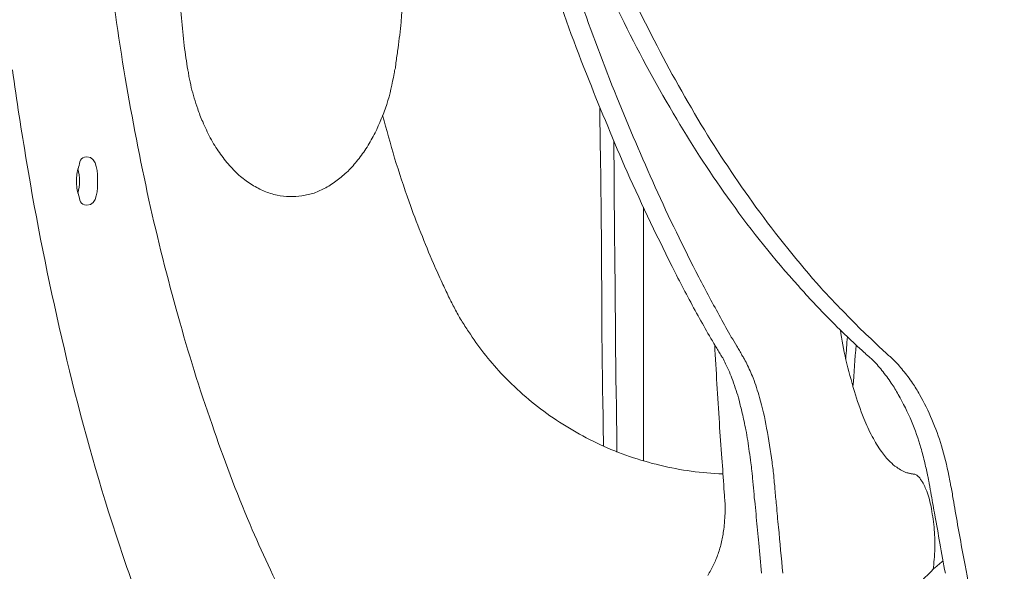
# Model space of a CAD drawing. Units: inches. Extents: x 0 to 458, y 1 to 207.
# Drawn here: x 330 to 340, y 68 to 74 of the extents above; entities that cross this region are included whole.
import ezdxf

# ---------------------------------------------------------------- set-up
doc = ezdxf.new("R2010")
doc.units = ezdxf.units.IN
doc.header["$MEASUREMENT"] = 0
doc.layers.add('SLAMP', color=1, linetype='Continuous', lineweight=0)
doc.layers.add('SLAMP quote', color=8, linetype='Continuous', lineweight=5)
doc.styles.get("Standard").update_dxf_attribs({"font": 'arial.ttf'})
doc.dimstyles.new('quote', dxfattribs={"dimtxt": 7, "dimasz": 3, "dimexe": 0, "dimexo": 1, "dimgap": 1, "dimtad": 0, "dimtih": 1, "dimtoh": 1, "dimdec": 0, "dimzin": 0, "dimdsep": 46, "dimtxsty": 'Standard', "dimblk": 'DOT', "dimcen": 1, "dimse1": 1, "dimse2": 1, "dimadec": 0, "dimazin": 0, "dimtfac": 1, "dimtdec": 0, "dimtofl": 0, "dimtmove": 2, "dimatfit": 2, "dimfxl": 0, "dimtolj": 1, "dimtzin": 0, "dimarcsym": 0})

# ---------------------------------------------------------------- blocks, each defined once
blk = doc.blocks.new('MEDUSA WALL F')
at = {"layer": 'SLAMP'}
blk.add_line((-7.469, -22.347), (-7.469, -24.983), dxfattribs=at)
for points in [[(-8.187, -19.275), (-8.026, -19.664), (-7.853, -20.051), (-7.669, -20.426)], [(-7.965, -19.275), (-7.789, -19.705), (-7.598, -20.132), (-7.388, -20.55)], [(-12.858, -21.001), (-12.929, -20.562), (-12.995, -20.122), (-13.048, -19.679)], [(-9.957, -19.87), (-9.963, -20.055), (-9.974, -20.239), (-9.989, -20.422)], [(-8.437, -19.924), (-8.313, -20.295), (-8.179, -20.665), (-8.034, -21.028)], [(-12.244, -20.665), (-12.267, -20.474), (-12.283, -20.284), (-12.294, -20.092)], [(-8.131, -20.178), (-8.01, -20.52), (-7.879, -20.862), (-7.745, -21.203)], [(-9.989, -20.422), (-9.998, -20.511), (-10.008, -20.6), (-10.019, -20.69)], [(-7.669, -20.426), (-7.499, -20.768), (-7.318, -21.102), (-7.121, -21.43)], [(-7.388, -20.55), (-7.225, -20.868), (-7.051, -21.18), (-6.868, -21.488)], [(-12.207, -20.917), (-12.221, -20.834), (-12.232, -20.75), (-12.244, -20.665)], [(-10.019, -20.69), (-10.027, -20.735), (-10.034, -20.781), (-10.039, -20.827)], [(-10.039, -20.827), (-10.043, -20.852), (-10.047, -20.875), (-10.048, -20.9)], [(-14.031, -20.917), (-13.987, -21.236), (-13.936, -21.555), (-13.884, -21.871)], [(-12.204, -20.932), (-12.207, -20.927), (-12.207, -20.924), (-12.207, -20.917)], [(-12.195, -20.985), (-12.198, -20.969), (-12.2, -20.949), (-12.204, -20.932)], [(-12.171, -21.101), (-12.178, -21.063), (-12.186, -21.022), (-12.195, -20.985)], [(-10.061, -20.955), (-10.08, -21.063), (-10.104, -21.171), (-10.138, -21.278)], [(-10.048, -20.9), (-10.055, -20.917), (-10.057, -20.934), (-10.061, -20.955)], [(-12.611, -22.273), (-12.702, -21.851), (-12.785, -21.427), (-12.858, -21.001)], [(-8.034, -21.028), (-7.906, -21.347), (-7.776, -21.664), (-7.638, -21.978)], [(-12.104, -21.323), (-12.129, -21.251), (-12.151, -21.175), (-12.171, -21.101)], [(-10.138, -21.278), (-10.173, -21.378), (-10.214, -21.48), (-10.259, -21.572)], [(-7.745, -21.203), (-7.617, -21.517), (-7.483, -21.829), (-7.346, -22.137)], [(-12.052, -21.456), (-12.072, -21.412), (-12.09, -21.368), (-12.104, -21.323)], [(-10.057, -21.836), (-10.097, -21.69), (-10.14, -21.541), (-10.181, -21.392)], [(-7.909, -22.273), (-7.912, -21.951), (-7.919, -21.625), (-7.922, -21.305)], [(-11.973, -21.625), (-12, -21.572), (-12.029, -21.515), (-12.052, -21.456)], [(-7.121, -21.43), (-6.947, -21.726), (-6.758, -22.015), (-6.556, -22.295)], [(-6.868, -21.488), (-6.691, -21.78), (-6.498, -22.066), (-6.298, -22.345)], [(-10.259, -21.572), (-10.285, -21.624), (-10.312, -21.671), (-10.343, -21.721)], [(-11.878, -21.779), (-11.912, -21.731), (-11.943, -21.681), (-11.973, -21.625)], [(-7.771, -22.363), (-7.771, -22.127), (-7.774, -21.892), (-7.776, -21.657)], [(-11.773, -21.911), (-11.811, -21.871), (-11.846, -21.825), (-11.878, -21.779)], [(-10.343, -21.721), (-10.372, -21.768), (-10.403, -21.812), (-10.439, -21.855)], [(-13.884, -21.871), (-13.781, -22.488), (-13.659, -23.102), (-13.517, -23.71)], [(-13.342, -21.931), (-13.329, -21.88), (-13.329, -21.823), (-13.257, -21.823)], [(-13.257, -21.823), (-13.143, -21.823), (-13.145, -22.006), (-13.145, -22.075)], [(-11.66, -22.026), (-11.699, -21.99), (-11.736, -21.953), (-11.773, -21.911)], [(-10.439, -21.855), (-10.472, -21.897), (-10.505, -21.934), (-10.54, -21.973)], [(-9.906, -22.29), (-9.959, -22.137), (-10.008, -21.987), (-10.057, -21.836)], [(-13.35, -21.948), (-13.338, -21.991), (-13.334, -22.032), (-13.334, -22.075)], [(-10.54, -21.973), (-10.58, -22.006), (-10.617, -22.039), (-10.653, -22.066)], [(-7.638, -21.978), (-7.48, -22.331), (-7.312, -22.681), (-7.138, -23.027)], [(-13.334, -22.075), (-13.334, -22.117), (-13.338, -22.159), (-13.35, -22.199)], [(-13.145, -22.075), (-13.145, -22.147), (-13.143, -22.325), (-13.257, -22.325)], [(-11.538, -22.114), (-11.58, -22.087), (-11.621, -22.057), (-11.66, -22.026)], [(-11.412, -22.179), (-11.455, -22.162), (-11.495, -22.139), (-11.538, -22.114)], [(-10.653, -22.066), (-10.69, -22.096), (-10.731, -22.121), (-10.772, -22.144)], [(-13.257, -22.325), (-13.329, -22.325), (-13.329, -22.271), (-13.342, -22.218)], [(-11.279, -22.221), (-11.323, -22.211), (-11.369, -22.199), (-11.412, -22.179)], [(-10.893, -22.199), (-10.933, -22.211), (-10.976, -22.222), (-11.021, -22.228)], [(-10.772, -22.144), (-10.813, -22.164), (-10.853, -22.183), (-10.893, -22.199)], [(-7.346, -22.137), (-7.203, -22.452), (-7.051, -22.765), (-6.893, -23.075)], [(-12.307, -23.482), (-12.42, -23.082), (-12.519, -22.679), (-12.611, -22.273)], [(-9.652, -22.934), (-9.741, -22.721), (-9.829, -22.505), (-9.906, -22.29)], [(-7.906, -22.597), (-7.909, -22.489), (-7.909, -22.383), (-7.909, -22.273)], [(-6.556, -22.295), (-6.341, -22.596), (-6.107, -22.888), (-5.857, -23.165)], [(-7.768, -22.629), (-7.768, -22.537), (-7.768, -22.451), (-7.771, -22.363)], [(-6.298, -22.345), (-6.084, -22.636), (-5.857, -22.919), (-5.62, -23.189)], [(-7.904, -23.027), (-7.906, -22.882), (-7.906, -22.738), (-7.906, -22.597)], [(-7.764, -23.027), (-7.767, -22.894), (-7.767, -22.76), (-7.768, -22.629)], [(-9.562, -23.133), (-9.592, -23.066), (-9.621, -22.999), (-9.652, -22.934)], [(-7.902, -23.282), (-7.902, -23.196), (-7.902, -23.112), (-7.904, -23.027)], [(-7.763, -23.282), (-7.763, -23.196), (-7.763, -23.112), (-7.764, -23.027)], [(-7.138, -23.027), (-7.061, -23.179), (-6.984, -23.326), (-6.899, -23.477)], [(-9.494, -23.278), (-9.516, -23.229), (-9.539, -23.181), (-9.562, -23.133)], [(-6.893, -23.075), (-6.821, -23.215), (-6.743, -23.357), (-6.666, -23.496)], [(-5.857, -23.165), (-5.753, -23.285), (-5.641, -23.402), (-5.527, -23.518)], [(-5.62, -23.189), (-5.518, -23.301), (-5.411, -23.409), (-5.304, -23.518)], [(-9.429, -23.404), (-9.451, -23.362), (-9.474, -23.32), (-9.494, -23.278)], [(-7.899, -23.794), (-7.901, -23.622), (-7.901, -23.451), (-7.902, -23.282)], [(-7.759, -23.801), (-7.759, -23.629), (-7.759, -23.456), (-7.763, -23.282)], [(-9.362, -23.525), (-9.386, -23.486), (-9.408, -23.446), (-9.429, -23.404)], [(-11.955, -24.607), (-12.085, -24.238), (-12.202, -23.859), (-12.307, -23.482)], [(-9.287, -23.64), (-9.312, -23.602), (-9.336, -23.564), (-9.362, -23.525)], [(-6.899, -23.477), (-6.861, -23.547), (-6.821, -23.617), (-6.782, -23.685)], [(-6.666, -23.496), (-6.631, -23.564), (-6.592, -23.631), (-6.554, -23.698)], [(-5.527, -23.518), (-5.46, -23.586), (-5.393, -23.651), (-5.325, -23.717)], [(-5.304, -23.518), (-5.241, -23.586), (-5.173, -23.651), (-5.1, -23.717)], [(-8.95, -24.073), (-9.074, -23.939), (-9.188, -23.794), (-9.287, -23.64)], [(-5.362, -23.935), (-5.387, -23.83), (-5.404, -23.727), (-5.42, -23.622)], [(-13.517, -23.71), (-13.379, -24.316), (-13.217, -24.92), (-13.031, -25.515)], [(-6.782, -23.685), (-6.761, -23.721), (-6.741, -23.755), (-6.722, -23.79)], [(-6.554, -23.698), (-6.535, -23.728), (-6.515, -23.761), (-6.498, -23.794)], [(-5.364, -23.922), (-5.358, -23.847), (-5.354, -23.77), (-5.347, -23.696)], [(-5.325, -23.717), (-5.295, -23.745), (-5.267, -23.772), (-5.237, -23.8)], [(-5.1, -23.717), (-5.074, -23.745), (-5.045, -23.772), (-5.018, -23.8)], [(-7.892, -24.344), (-7.895, -24.159), (-7.896, -23.978), (-7.899, -23.794)], [(-7.75, -24.38), (-7.754, -24.188), (-7.755, -23.994), (-7.759, -23.801)], [(-6.727, -23.778), (-6.712, -24.051), (-6.696, -24.32), (-6.678, -24.592)], [(-6.722, -23.79), (-6.709, -23.805), (-6.7, -23.821), (-6.691, -23.839)], [(-6.691, -23.839), (-6.69, -23.843), (-6.683, -23.85), (-6.683, -23.85)], [(-6.683, -23.85), (-6.673, -23.867), (-6.664, -23.882), (-6.657, -23.896)], [(-6.498, -23.794), (-6.488, -23.807), (-6.478, -23.823), (-6.47, -23.839)], [(-6.47, -23.839), (-6.468, -23.843), (-6.463, -23.85), (-6.463, -23.853)], [(-6.463, -23.853), (-6.453, -23.867), (-6.445, -23.882), (-6.439, -23.896)], [(-5.289, -24.216), (-5.277, -24.072), (-5.267, -23.924), (-5.257, -23.78)], [(-5.237, -23.8), (-5.221, -23.812), (-5.206, -23.829), (-5.188, -23.843)], [(-5.188, -23.843), (-5.173, -23.858), (-5.155, -23.874), (-5.137, -23.891)], [(-5.018, -23.8), (-5.001, -23.812), (-4.986, -23.829), (-4.967, -23.843)], [(-4.967, -23.843), (-4.952, -23.858), (-4.936, -23.874), (-4.918, -23.891)], [(-6.657, -23.896), (-6.654, -23.901), (-6.65, -23.907), (-6.644, -23.914)], [(-6.644, -23.914), (-6.635, -23.934), (-6.624, -23.953), (-6.613, -23.976)], [(-6.439, -23.896), (-6.434, -23.901), (-6.428, -23.907), (-6.426, -23.914)], [(-6.426, -23.914), (-6.415, -23.934), (-6.403, -23.953), (-6.393, -23.976)], [(-5.274, -24.263), (-5.306, -24.154), (-5.336, -24.043), (-5.362, -23.935)], [(-5.137, -23.891), (-5.137, -23.891), (-5.125, -23.901), (-5.125, -23.901)], [(-5.125, -23.901), (-5.114, -23.909), (-5.103, -23.921), (-5.093, -23.929)], [(-5.093, -23.929), (-5.055, -23.966), (-5.021, -24.003), (-4.988, -24.045)], [(-4.918, -23.891), (-4.913, -23.896), (-4.907, -23.898), (-4.902, -23.901)], [(-4.902, -23.901), (-4.894, -23.909), (-4.882, -23.921), (-4.874, -23.929)], [(-4.874, -23.929), (-4.837, -23.966), (-4.8, -24.003), (-4.769, -24.045)], [(-6.613, -23.976), (-6.588, -24.031), (-6.56, -24.09), (-6.54, -24.149)], [(-6.393, -23.976), (-6.371, -24.025), (-6.348, -24.074), (-6.327, -24.123)], [(-4.988, -24.045), (-4.955, -24.087), (-4.919, -24.131), (-4.89, -24.177)], [(-4.769, -24.045), (-4.733, -24.087), (-4.7, -24.131), (-4.67, -24.177)], [(-8.473, -24.493), (-8.646, -24.37), (-8.805, -24.226), (-8.95, -24.073)], [(-6.54, -24.149), (-6.515, -24.218), (-6.491, -24.287), (-6.473, -24.355)], [(-6.327, -24.123), (-6.301, -24.191), (-6.281, -24.257), (-6.26, -24.326)], [(-5.175, -24.545), (-5.213, -24.453), (-5.246, -24.356), (-5.274, -24.263)], [(-4.89, -24.177), (-4.864, -24.216), (-4.842, -24.254), (-4.818, -24.296)], [(-4.67, -24.177), (-4.644, -24.216), (-4.619, -24.254), (-4.596, -24.296)], [(-7.888, -24.589), (-7.888, -24.507), (-7.888, -24.424), (-7.892, -24.344)], [(-6.473, -24.355), (-6.463, -24.399), (-6.451, -24.445), (-6.441, -24.489)], [(-6.26, -24.326), (-6.232, -24.43), (-6.204, -24.539), (-6.188, -24.646)], [(-4.818, -24.296), (-4.766, -24.386), (-4.719, -24.478), (-4.681, -24.574)], [(-4.596, -24.296), (-4.549, -24.38), (-4.504, -24.468), (-4.467, -24.556)], [(-7.746, -24.636), (-7.748, -24.552), (-7.75, -24.463), (-7.75, -24.38)], [(-7.92, -24.817), (-8.112, -24.727), (-8.299, -24.617), (-8.473, -24.493)], [(-6.441, -24.489), (-6.434, -24.517), (-6.428, -24.545), (-6.422, -24.574)], [(-6.422, -24.574), (-6.415, -24.603), (-6.409, -24.635), (-6.403, -24.664)], [(-5.088, -24.733), (-5.122, -24.673), (-5.149, -24.609), (-5.175, -24.545)], [(-4.681, -24.574), (-4.641, -24.664), (-4.611, -24.756), (-4.584, -24.849)], [(-4.467, -24.556), (-4.43, -24.646), (-4.397, -24.738), (-4.367, -24.831)], [(-11.558, -25.65), (-11.704, -25.307), (-11.837, -24.958), (-11.955, -24.607)], [(-7.885, -24.833), (-7.885, -24.75), (-7.885, -24.669), (-7.888, -24.589)], [(-7.744, -24.894), (-7.745, -24.806), (-7.746, -24.723), (-7.746, -24.636)], [(-6.678, -24.592), (-6.671, -24.713), (-6.663, -24.836), (-6.654, -24.958)], [(-6.403, -24.664), (-6.389, -24.738), (-6.377, -24.812), (-6.367, -24.889)], [(-6.188, -24.646), (-6.164, -24.762), (-6.145, -24.882), (-6.131, -24.998)], [(-4.993, -24.889), (-5.028, -24.84), (-5.059, -24.788), (-5.088, -24.733)], [(-7.296, -25.032), (-7.509, -24.981), (-7.718, -24.91), (-7.92, -24.817)], [(-4.584, -24.849), (-4.567, -24.903), (-4.553, -24.954), (-4.542, -25.008)], [(-4.367, -24.831), (-4.338, -24.931), (-4.314, -25.034), (-4.291, -25.139)], [(-6.654, -24.958), (-6.644, -25.063), (-6.637, -25.169), (-6.631, -25.275)], [(-6.367, -24.889), (-6.363, -24.928), (-6.353, -24.968), (-6.35, -25.008)], [(-4.901, -24.995), (-4.937, -24.964), (-4.967, -24.926), (-4.993, -24.889)], [(-6.643, -25.121), (-6.863, -25.114), (-7.08, -25.085), (-7.296, -25.032)], [(-6.35, -25.008), (-6.348, -25.035), (-6.343, -25.061), (-6.341, -25.09)], [(-6.131, -24.998), (-6.123, -25.051), (-6.116, -25.105), (-6.112, -25.154)], [(-4.833, -25.052), (-4.861, -25.037), (-4.882, -25.016), (-4.901, -24.995)], [(-4.78, -25.087), (-4.8, -25.077), (-4.819, -25.065), (-4.833, -25.052)], [(-4.727, -25.11), (-4.745, -25.105), (-4.765, -25.097), (-4.78, -25.087)], [(-4.542, -25.008), (-4.53, -25.055), (-4.52, -25.101), (-4.51, -25.148)], [(-6.341, -25.09), (-6.341, -25.101), (-6.336, -25.115), (-6.336, -25.129)], [(-6.336, -25.129), (-6.334, -25.142), (-6.333, -25.154), (-6.333, -25.166)], [(-6.333, -25.166), (-6.327, -25.211), (-6.324, -25.257), (-6.321, -25.302)], [(-6.112, -25.154), (-6.109, -25.176), (-6.109, -25.194), (-6.107, -25.212)], [(-4.718, -25.111), (-4.718, -25.111), (-4.723, -25.111), (-4.727, -25.11)], [(-4.703, -25.115), (-4.708, -25.114), (-4.716, -25.114), (-4.718, -25.111)], [(-4.692, -25.119), (-4.696, -25.118), (-4.7, -25.117), (-4.703, -25.115)], [(-4.682, -25.121), (-4.682, -25.121), (-4.692, -25.119), (-4.692, -25.119)], [(-4.673, -25.121), (-4.673, -25.121), (-4.682, -25.121), (-4.682, -25.121)], [(-4.663, -25.124), (-4.667, -25.124), (-4.673, -25.121), (-4.673, -25.121)], [(-4.655, -25.124), (-4.655, -25.124), (-4.663, -25.124), (-4.663, -25.124)], [(-4.646, -25.126), (-4.646, -25.126), (-4.655, -25.124), (-4.655, -25.124)], [(-4.619, -25.142), (-4.628, -25.134), (-4.635, -25.129), (-4.646, -25.126)], [(-4.594, -25.164), (-4.602, -25.154), (-4.611, -25.148), (-4.619, -25.142)], [(-4.576, -25.194), (-4.581, -25.183), (-4.589, -25.174), (-4.594, -25.164)], [(-4.51, -25.148), (-4.508, -25.158), (-4.504, -25.174), (-4.502, -25.186)], [(-4.502, -25.186), (-4.5, -25.197), (-4.496, -25.208), (-4.496, -25.221)], [(-4.291, -25.139), (-4.287, -25.163), (-4.282, -25.19), (-4.278, -25.212)], [(-6.631, -25.275), (-6.631, -25.289), (-6.627, -25.307), (-6.627, -25.322)], [(-6.107, -25.212), (-6.104, -25.237), (-6.1, -25.259), (-6.1, -25.281)], [(-6.1, -25.281), (-6.098, -25.337), (-6.09, -25.394), (-6.084, -25.447)], [(-4.555, -25.226), (-4.561, -25.214), (-4.567, -25.202), (-4.576, -25.194)], [(-4.53, -25.281), (-4.539, -25.264), (-4.546, -25.245), (-4.555, -25.226)], [(-4.5, -25.365), (-4.51, -25.337), (-4.517, -25.309), (-4.53, -25.281)], [(-4.496, -25.221), (-4.488, -25.263), (-4.481, -25.303), (-4.474, -25.342)], [(-4.278, -25.212), (-4.276, -25.221), (-4.274, -25.232), (-4.273, -25.24)], [(-4.273, -25.24), (-4.263, -25.289), (-4.253, -25.337), (-4.247, -25.384)], [(-6.621, -25.389), (-6.621, -25.398), (-6.621, -25.404), (-6.62, -25.409)], [(-6.321, -25.302), (-6.314, -25.394), (-6.301, -25.483), (-6.294, -25.573)], [(-4.477, -25.46), (-4.484, -25.429), (-4.492, -25.398), (-4.5, -25.365)], [(-4.474, -25.342), (-4.463, -25.413), (-4.45, -25.483), (-4.436, -25.552)], [(-4.247, -25.384), (-4.24, -25.426), (-4.232, -25.468), (-4.225, -25.51)], [(-6.084, -25.447), (-6.078, -25.525), (-6.074, -25.599), (-6.063, -25.676)], [(-4.46, -25.568), (-4.464, -25.531), (-4.471, -25.496), (-4.477, -25.46)], [(-13.031, -25.515), (-12.941, -25.798), (-12.848, -26.08), (-12.748, -26.356)], [(-6.62, -25.555), (-6.621, -25.576), (-6.624, -25.594), (-6.624, -25.612)], [(-6.294, -25.573), (-6.285, -25.662), (-6.279, -25.752), (-6.269, -25.844)], [(-4.446, -25.675), (-4.448, -25.638), (-4.453, -25.601), (-4.46, -25.568)], [(-4.436, -25.552), (-4.417, -25.648), (-4.403, -25.745), (-4.386, -25.844)], [(-4.225, -25.51), (-4.193, -25.696), (-4.158, -25.886), (-4.122, -26.072)], [(-11.173, -26.484), (-11.31, -26.21), (-11.44, -25.931), (-11.558, -25.65)], [(-6.632, -25.696), (-6.635, -25.72), (-6.64, -25.742), (-6.643, -25.766)], [(-6.624, -25.612), (-6.625, -25.64), (-6.629, -25.668), (-6.632, -25.696)], [(-6.063, -25.676), (-6.049, -25.836), (-6.035, -25.996), (-6.018, -26.154)], [(-4.436, -25.898), (-4.436, -25.822), (-4.44, -25.747), (-4.446, -25.675)], [(-6.643, -25.766), (-6.644, -25.786), (-6.651, -25.807), (-6.656, -25.829)], [(-6.673, -25.894), (-6.678, -25.913), (-6.686, -25.933), (-6.692, -25.953)], [(-6.656, -25.829), (-6.661, -25.851), (-6.666, -25.873), (-6.673, -25.894)], [(-6.269, -25.844), (-6.259, -25.946), (-6.248, -26.052), (-6.239, -26.154)], [(-4.445, -26.013), (-4.441, -25.975), (-4.44, -25.935), (-4.436, -25.898)], [(-4.386, -25.844), (-4.366, -25.946), (-4.348, -26.052), (-4.328, -26.154)], [(-6.692, -25.953), (-6.706, -25.993), (-6.722, -26.032), (-6.739, -26.067)], [(-6.739, -26.067), (-6.756, -26.104), (-6.778, -26.141), (-6.799, -26.178)], [(-4.352, -26.027), (-4.443, -26.099), (-4.523, -26.178), (-4.596, -26.265)], [(-4.455, -26.117), (-4.45, -26.083), (-4.446, -26.046), (-4.445, -26.013)], [(-4.122, -26.072), (-4.016, -26.667), (-3.908, -27.263), (-3.8, -27.859)]]:
    blk.add_open_spline(points, degree=3, dxfattribs=at)
for points, knots in [([(-13.342, -22.218), (-13.359, -22.172), (-13.365, -22.124), (-13.365, -22.075), (-13.365, -22.026), (-13.359, -21.978), (-13.342, -21.931)], [1, 1, 1, 1, 2, 2, 2, 3, 3, 3, 3]), ([(-11.021, -22.228), (-11.059, -22.235), (-11.103, -22.237), (-11.147, -22.237), (-11.189, -22.237), (-11.236, -22.23), (-11.279, -22.221)], [21, 21, 21, 21, 22, 22, 22, 23, 23, 23, 23]), ([(-6.627, -25.322), (-6.625, -25.337), (-6.624, -25.352), (-6.624, -25.365), (-6.624, -25.371), (-6.624, -25.379), (-6.621, -25.389)], [4, 4, 4, 4, 5, 5, 5, 6, 6, 6, 6]), ([(-6.62, -25.409), (-6.62, -25.434), (-6.618, -25.455), (-6.618, -25.479), (-6.618, -25.506), (-6.62, -25.533), (-6.62, -25.555)], [7, 7, 7, 7, 8, 8, 8, 9, 9, 9, 9])]:
    blk.add_open_spline(points, degree=3, knots=knots, dxfattribs=at)
blk = doc.blocks.new('_Dot')
at = {"color": 0, "linetype": 'ByBlock', "lineweight": -2}
blk.add_line((-0.5, 0), (-1, 0), dxfattribs=at)
at = {"color": 0, "linetype": 'ByBlock', "const_width": 0.5}
blk.add_lwpolyline([(-0.25, 0, 1), (0.25, 0, 1)], format="xyb", close=True, dxfattribs=at)
blk = doc.blocks.new('*D16')
at = {"layer": 'Defpoints', "color": 0}
for p in [(311.069, 76.554), (376.151, 76.317), (376.151, 35.329)]:
    blk.add_point(p, dxfattribs=at)
at = {"layer": 'SLAMP quote', "color": 0, "lineweight": -2}
for p, q in [((314.069, 35.329), (330.814, 35.329)), ((373.151, 35.329), (356.406, 35.329))]:
    blk.add_line(p, q, dxfattribs=at)
at = {"layer": 'SLAMP quote', "color": 0, "lineweight": -2, "xscale": 3, "yscale": 3, "zscale": 3, "rotation": 180}
blk.add_blockref('_Dot', (311.069, 35.329), dxfattribs=at)
at = {"layer": 'SLAMP quote', "color": 0, "lineweight": -2, "xscale": 3, "yscale": 3, "zscale": 3}
blk.add_blockref('_Dot', (376.151, 35.329), dxfattribs=at)
at = {"layer": 'SLAMP quote', "color": 0, "char_height": 7, "attachment_point": 5}
for s, insert in [('\\A1;65cm', (343.61, 39.903)), ('\\A1;[25{\\H1.000000x;\\S5/8;}"]', (343.61, 25.104))]:
    blk.add_mtext(s, dxfattribs=dict(at, insert=insert))

msp = doc.modelspace()

# ---------------------------------------------------------------- block references
at = {"layer": 'SLAMP'}
msp.add_blockref('MEDUSA WALL F', (343.593, 93.965), dxfattribs=at)

# ---------------------------------------------------------------- dimensions: what is measured, and where the dimension line sits
at = {"layer": 'SLAMP quote'}
dim = msp.add_linear_dim(base=(376.151, 35.329), p1=(311.069, 76.554), p2=(376.151, 76.317), dimstyle='quote', override={"dimpost": 'cm\\X'}, dxfattribs=at)
dim.commit()
dim.dimension.update_dxf_attribs({"geometry": '*D16', "text_midpoint": (343.61, 35.329)})

doc.saveas('drawing.dxf')
